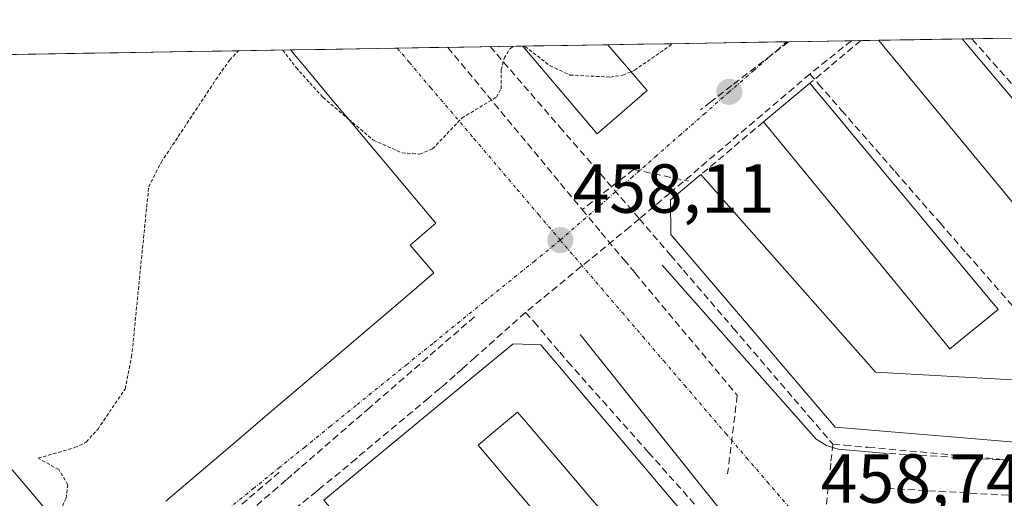
# Model space of a CAD drawing. Units: metres. Extents: x 610699 to 614156, y 4738574 to 4740945.
# Drawn here: x 611481 to 611623, y 4740836 to 4740905 of the extents above; entities that cross this region are included whole.
import ezdxf
from ezdxf.enums import TextEntityAlignment as Align

# ---------------------------------------------------------------- set-up
doc = ezdxf.new("R2010")
doc.units = ezdxf.units.M
doc.header["$MEASUREMENT"] = 0
for name, pattern in [('TRAZO_Y_PUNTO', [1, 0.5, -0.25, 0, -0.25]), ('TRAZOS', [0.75, 0.5, -0.25]), ('TRAZOSX2', [1.5, 1, -0.5])]:
    doc.linetypes.add(name, pattern=pattern)
for name, color, linetype, lineweight in [('Carátula', 7, 'Continuous', 5), ('Conducción de agua lineal', 5, 'TRAZOSX2', 0), ('Curva de nivel auxiliar', 36, 'TRAZOS', 0), ('Edificación', 1, 'Continuous', 13), ('Edificación Cxs', 1, 'Continuous', 13), ('Elemento construido', 1, 'Continuous', 0), ('Municipio CxS', 142, 'Continuous', 0), ('Muro lineal', 1, 'TRAZOSX2', 13), ('Núcleo urbano CxS', 19, 'Continuous', 0), ('Obra de contención lineal', 1, 'TRAZOSX2', 13), ('Punto de cota en terreno', 7, 'Continuous', 0), ('Rótulo de punto de cota en terreno', 19, 'Continuous', 0), ('Vía urbana eje', 5, 'TRAZO_Y_PUNTO', 0)]:
    doc.layers.add(name, color=color, linetype=linetype, lineweight=lineweight)
doc.styles.add('Arial', font='txt', dxfattribs={"height": 0.2})

# ---------------------------------------------------------------- blocks, each defined once
blk = doc.blocks.new('*U196')
at = {"layer": 'Curva de nivel auxiliar', "color": 36, "linetype": 'TRAZOS', "lineweight": 0}
for points in [[(611486.05, 4740832.97, 457.5), (611486.04, 4740833.1, 457.5), (611487.56, 4740836.27, 457.5), (611487.82, 4740838.22, 457.5), (611486.5, 4740840.39, 457.5), (611483.52, 4740842.04, 457.5), (611488.81, 4740843.57, 457.5), (611490.45, 4740844.37, 457.5), (611492.11, 4740846.2, 457.5), (611496.06, 4740852.02, 457.5), (611497.01, 4740856.65, 457.5), (611499.47, 4740881.2, 457.5), (611501.26, 4740884.73, 457.5), (611509.17, 4740896.68, 457.5), (611511.15, 4740899.48, 457.5), (611512.42, 4740900.84, 457.5)], [(611518.81, 4740900.94, 457.5), (611520.74, 4740898.42, 457.5), (611524.61, 4740894.12, 457.5), (611528.31, 4740890.98, 457.5)]]:
    blk.add_polyline3d(points, dxfattribs=at)
blk = doc.blocks.new('*U204')
at = {"layer": 'Curva de nivel auxiliar', "color": 36, "linetype": 'TRAZOS', "lineweight": 0}
for points in [[(611528.31, 4740890.98, 457.5), (611531.88, 4740887.95, 457.5), (611536.02, 4740886.11, 457.5), (611538.6, 4740885.94, 457.5), (611540.45, 4740886.68, 457.5), (611544.67, 4740891.13, 457.5), (611549.65, 4740894.13, 457.5), (611550.32, 4740895.36, 457.5), (611550.36, 4740898.07, 457.5), (611550.76, 4740899.75, 457.5), (611551.61, 4740901.13, 457.5), (611552.23, 4740901.49, 457.5)], [(611553.31, 4740901.5, 457.5), (611553.47, 4740901.49, 457.5)]]:
    blk.add_polyline3d(points, dxfattribs=at)
blk = doc.blocks.new('5PATER')
at = {"layer": 'Carátula', "linetype": 'Continuous', "lineweight": 5}
h = blk.add_hatch(color=250, dxfattribs=at)
edge = h.paths.add_edge_path()
edge.add_ellipse((0, 0.01), major_axis=(-1.33, -1.34), ratio=0.999422, start_angle=0, end_angle=360)
blk = doc.blocks.new('*U247')
at = {"layer": 'Edificación Cxs', "color": 1, "linetype": 'Continuous', "lineweight": 13}
for points in [[(611570.0615, 4740782.5423, 459.0404), (611553.83, 4740801.652, 458.7572), (611541.754, 4740815.877, 458.1418), (611524.7661, 4740835.9691, 457.795), (611546.9401, 4740854.2901, 457.9173), (611552.0801, 4740858.5401, 458.0035), (611556.0901, 4740858.3801, 458.1614), (611559.3001, 4740854.5801, 458.2474), (611579.0901, 4740831.1801, 458.7878), (611575.4001, 4740787.1001, 459.1104), (611570.0615, 4740782.5423, 459.0404)], [(611569.918, 4740819.633, 458.9276), (611570.176, 4740822.522, 458.8963), (611570.636, 4740827.672, 458.8275), (611569.196, 4740829.358, 458.778), (611563.815, 4740835.657, 458.6065), (611556.96, 4740843.685, 458.3433), (611554.508, 4740846.55, 458.2145), (611552.689, 4740848.679, 458.1202), (611549.248, 4740845.78, 458.0274), (611547.027, 4740843.911, 457.9658), (611551.279, 4740838.902, 458.1633), (611558.706, 4740830.152, 458.5394), (611563.454, 4740824.559, 458.7495), (611569.701, 4740817.2, 458.952), (611569.918, 4740819.633, 458.9276)], [(611552.051, 4740824.548, 458.3675), (611546.923, 4740830.592, 458.1064), (611543.051, 4740827.331, 458.0302), (611548.178, 4740821.287, 458.2758), (611553.149, 4740815.432, 458.5543), (611553.555, 4740815.774, 458.5635), (611552.65, 4740816.841, 458.513), (611555.713, 4740819.421, 458.5865), (611556.619, 4740818.354, 458.6359), (611557.024, 4740818.695, 458.6436), (611552.051, 4740824.548, 458.3675)], [(611559.222, 4740816.101, 458.749), (611555.352, 4740812.841, 458.6729), (611560.252, 4740807.06, 458.8986), (611567.148, 4740798.788, 459.0905), (611565.923, 4740797.757, 459.0777), (611567.693, 4740795.608, 459.0983), (611569.111, 4740795.277, 459.1084), (611569.838, 4740795.875, 459.1126), (611569.697, 4740800.084, 459.1051), (611568.545, 4740801.464, 459.0945), (611568.699, 4740803.187, 459.0922), (611569.141, 4740810.928, 459.0166), (611569.49, 4740814.838, 458.9742), (611564.127, 4740810.323, 458.9527), (611559.222, 4740816.101, 458.749)]]:
    blk.add_polyline3d(points, close=True, dxfattribs=at)
blk = doc.blocks.new('*U278')
at = {"layer": 'Edificación', "color": 1, "linetype": 'Continuous', "lineweight": 13}
for points in [[(611647.0101, 4740866.8501, 458.5899), (611639.5701, 4740860.3001, 458.7023), (611604.8701, 4740902.3401, 457.8614), (611604.8651, 4740902.3461, 457.8613)], [(611616.8686, 4740902.5419, 458.0575), (611647.0101, 4740866.8501, 458.5899)]]:
    blk.add_polyline3d(points, dxfattribs=at)
blk = doc.blocks.new('*U302')
at = {"layer": 'Edificación', "color": 1, "linetype": 'Continuous', "lineweight": 13}
for points in [[(611571.4101, 4740895.0901, 457.7139), (611564.2101, 4740888.8501, 457.8726), (611553.4526, 4740901.5072, 457.4541)], [(611565.7517, 4740901.7079, 456.7432), (611571.4101, 4740895.0901, 457.7139)]]:
    blk.add_polyline3d(points, dxfattribs=at)

msp = doc.modelspace()

# ---------------------------------------------------------------- linework, layer by layer
at = {"layer": 'Conducción de agua lineal', "color": 5, "linetype": 'TRAZOSX2', "lineweight": 0}
for points in [[(611591.8153, 4740902.1331, 457.78902), (611590.6173, 4740901.208, 457.80173), (611583.6284, 4740895.8108, 457.81351), (611580.5903, 4740893.4646, 457.8334), (611579.1044, 4740892.3171, 457.83049)], [(611594.8977, 4740897.4721, 457.86307), (611596.1617, 4740896.0261, 457.90102), (611599.4726, 4740892.238, 457.94152), (611607.1913, 4740883.4089, 458.12318), (611613.68, 4740875.9865, 458.31321), (611617.522, 4740871.5917, 458.42476), (611631.6946, 4740855.3795, 458.71641), (611635.5946, 4740854.8795, 458.75444), (611649.5949, 4740867.2792, 458.57965), (611643.7391, 4740873.8743, 458.61151), (611628.9525, 4740890.5286, 458.37312), (611618.2669, 4740902.5647, 458.05007)], [(611600.8827, 4740902.2811, 457.83959), (611594.8977, 4740897.4721, 457.86307)], [(611542.6431, 4740901.3309, 457.17557), (611562.0402, 4740877.9246, 458.01728)], [(611548.7498, 4740901.4305, 457.32888), (611549.7038, 4740900.3298, 457.37642), (611558.7805, 4740889.8577, 457.7338)], [(611594.8977, 4740897.4721, 457.86307), (611574.6633, 4740880.2864, 457.95289), (611570.2932, 4740876.5745, 458.0235)], [(611558.7805, 4740889.8577, 457.7338), (611570.2932, 4740876.5745, 458.0235)], [(611569.4494, 4740883.7035, 457.91319), (611562.0402, 4740877.9246, 458.01728)], [(611569.4494, 4740883.7035, 457.91319), (611577.4014, 4740882.021, 457.92858)], [(611562.0402, 4740877.9246, 458.01728), (611562.9872, 4740876.7756, 458.04438), (611564.7825, 4740874.6234, 458.08458), (611568.059, 4740870.6955, 458.14251), (611569.6844, 4740868.7471, 458.17727), (611584.4105, 4740851.0933, 458.44653)], [(611570.2932, 4740876.5745, 458.0235), (611568.8651, 4740875.4055, 458.05773), (611553.8406, 4740863.0689, 458.01113)], [(611570.2932, 4740876.5745, 458.0235), (611574.809, 4740871.3164, 458.16553)], [(611574.809, 4740871.3164, 458.16553), (611576.638, 4740869.1874, 458.20333), (611583.8248, 4740860.8213, 458.37761), (611594.8134, 4740848.0291, 458.65987), (611598.2023, 4740844.0841, 458.67308)], [(611553.8406, 4740863.0689, 458.01113), (611546.5986, 4740856.5998, 457.91467), (611544.7111, 4740854.9137, 457.87612), (611543.6826, 4740854.0109, 457.85687), (611541.7446, 4740852.3099, 457.83378), (611541.5036, 4740852.0989, 457.83195), (611539.8415, 4740850.709, 457.83614), (611529.5503, 4740842.1021, 457.78965), (611529.3953, 4740841.9741, 457.78882), (611528.2619, 4740840.997, 457.78711), (611524.1542, 4740837.6532, 457.78957), (611523.6703, 4740837.2598, 457.78556), (611515.039, 4740830.1374, 457.70816), (611508.8889, 4740825.0665, 457.68062), (611504.4168, 4740821.4085, 457.6528), (611497.8076, 4740816.0036, 457.63357)], [(611546.4808, 4740862.4389, 457.90448), (611540.8717, 4740857.581, 457.81072), (611531.3525, 4740849.3341, 457.77273), (611521.2853, 4740840.6135, 457.74162), (611521.1523, 4740840.4983, 457.74109), (611520.147, 4740839.6276, 457.7359), (611519.3064, 4740838.8995, 457.73001), (611518.0892, 4740837.8453, 457.71403)], [(611553.8406, 4740863.0689, 458.01113), (611555.0826, 4740861.7028, 458.07017), (611558.7929, 4740857.3339, 458.17764)], [(611558.7929, 4740857.3339, 458.17764), (611559.9676, 4740855.9507, 458.21438), (611571.6043, 4740842.8825, 458.51318), (611583.094, 4740829.9803, 458.74012)], [(611584.4105, 4740851.0933, 458.44653), (611583.0262, 4740839.7693, 458.54933)], [(611598.2023, 4740844.0841, 458.67308), (611597.9133, 4740841.3171, 458.65827), (611597.7105, 4740839.3743, 458.66202), (611596.0738, 4740823.6911, 458.8333), (611595.9586, 4740822.5878, 458.84406)], [(611598.2023, 4740844.0841, 458.67308), (611599.9093, 4740843.929, 458.71608), (611603.3293, 4740843.619, 458.8015), (611617.3143, 4740842.3497, 458.28192), (611634.0082, 4740840.8355, 459.1677), (611641.0232, 4740840.1984, 459.1975), (611643.8432, 4740839.9423, 459.14941)], [(611518.3183, 4740840.0213, 457.71395), (611517.0838, 4740838.9677, 457.70309), (611509.0111, 4740832.0779, 457.62781), (611503.7649, 4740827.6005, 457.58855), (611499.5589, 4740824.0109, 457.55762), (611493.3687, 4740818.7277, 457.59355)], [(611518.0892, 4740837.8453, 457.71403), (611510.037, 4740830.8974, 457.65121), (611504.765, 4740826.3481, 457.60786), (611500.5718, 4740822.7296, 457.57514), (611494.4477, 4740817.4447, 457.60349)]]:
    msp.add_polyline3d(points, dxfattribs=at)
at = {"layer": 'Curva de nivel auxiliar', "color": 36, "linetype": 'TRAZOS', "lineweight": 0}
for points in [[(611553.4673, 4740901.4897, 457.5), (611553.78, 4740901.46, 457.5), (611557.4, 4740898.67, 457.5), (611560.27, 4740897.34, 457.5), (611566.11, 4740897.03, 457.5), (611567.9, 4740897.32, 457.5), (611569.0796, 4740897.8156, 457.5)], [(611569.0796, 4740897.8156, 457.5), (611569.59, 4740898.03, 457.5), (611575.13552, 4740901.861, 457.5)]]:
    msp.add_polyline3d(points, dxfattribs=at)
at = {"layer": 'Edificación', "color": 1, "linetype": 'Continuous', "lineweight": 13}
for points in [[(611616.8689, 4740902.5415, 458.0575), (611604.8651, 4740902.3461, 457.8613)], [(611519.9397, 4740900.9603, 457.0188), (611469.0299, 4740900.1299, 456.2623)], [(611519.9396, 4740900.9604, 457.0188), (611522.9327, 4740897.3917, 457.1476), (611525.9255, 4740893.8231, 457.2722), (611528.9185, 4740890.2545, 457.3464), (611531.9113, 4740886.6859, 457.4785), (611534.9043, 4740883.1173, 457.5659), (611537.8971, 4740879.5487, 457.6833), (611540.8901, 4740875.9801, 457.7984), (611537.2101, 4740872.7701, 457.8244), (611538.9251, 4740870.7701, 457.8606), (611540.6401, 4740868.7701, 457.8853), (611537.1041, 4740865.7621, 457.8572), (611533.5681, 4740862.7541, 457.8365), (611530.0321, 4740859.7461, 457.8308), (611526.4961, 4740856.7381, 457.8372), (611522.9601, 4740853.7301, 457.7927), (611519.4601, 4740850.7501, 457.7351), (611515.9601, 4740847.7701, 457.7339), (611512.4601, 4740844.7901, 457.7097), (611508.9601, 4740841.8101, 457.6893), (611505.4601, 4740838.8301, 457.6894), (611501.9601, 4740835.8501, 457.6605)], [(611565.7517, 4740901.7079, 456.7432), (611553.4526, 4740901.5072, 457.4541)], [(611622.0501, 4740863.4901, 458.6752), (611615.0901, 4740857.8101, 458.7231), (611588.2101, 4740890.5601, 457.9137), (611594.9001, 4740896.1501, 457.8886), (611622.0501, 4740863.4901, 458.6752)], [(611604.3701, 4740854.4601, 458.643), (611638.7701, 4740852.5401, 458.8366), (611643.7601, 4740856.5701, 458.7735), (611666.5701, 4740875.0101, 458.7485), (611670.5601, 4740870.6901, 458.9115), (611670.5601, 4740866.5401, 459.0273), (611659.1201, 4740856.9301, 459.1408), (611642.3701, 4740842.8501, 459.2396), (611598.5301, 4740846.5401, 458.7331), (611591.0301, 4740855.3201, 458.5752), (611574.8501, 4740874.3001, 458.115), (611574.8001, 4740879.3401, 457.9699), (611579.1501, 4740882.9801, 457.9194), (611603.3401, 4740855.6201, 458.5909), (611604.3701, 4740854.4601, 458.643)], [(611524.7661, 4740835.9691, 457.795), (611546.9401, 4740854.2901, 457.9173), (611552.0801, 4740858.5401, 458.0035), (611556.0901, 4740858.3801, 458.1614), (611559.3001, 4740854.5801, 458.2474), (611579.0901, 4740831.1801, 458.7878), (611575.4001, 4740787.1001, 459.1104), (611570.0615, 4740782.5423, 459.0404)], [(611569.918, 4740819.633, 458.9276), (611569.701, 4740817.2, 458.952), (611563.454, 4740824.559, 458.7495), (611558.706, 4740830.152, 458.5394), (611551.279, 4740838.902, 458.1633), (611547.027, 4740843.911, 457.9658), (611549.248, 4740845.78, 458.0274), (611552.689, 4740848.679, 458.1202), (611554.508, 4740846.55, 458.2145), (611556.96, 4740843.685, 458.3433), (611563.815, 4740835.657, 458.6065), (611569.196, 4740829.358, 458.778), (611570.636, 4740827.672, 458.8275), (611570.176, 4740822.522, 458.8963), (611569.918, 4740819.633, 458.9276)], [(611569.918, 4740819.633, 458.9276), (611569.701, 4740817.2, 458.952), (611563.454, 4740824.559, 458.7495), (611558.706, 4740830.152, 458.5394), (611551.279, 4740838.902, 458.1633), (611547.027, 4740843.911, 457.9658), (611549.248, 4740845.78, 458.0274), (611552.689, 4740848.679, 458.1202), (611554.508, 4740846.55, 458.2145), (611556.96, 4740843.685, 458.3433), (611563.815, 4740835.657, 458.6065), (611569.196, 4740829.358, 458.778), (611570.636, 4740827.672, 458.8275), (611570.176, 4740822.522, 458.8963), (611569.918, 4740819.633, 458.9276)], [(611484.7933, 4740834.4533, 457.388), (611481.7367, 4740838.0567, 457.3205), (611478.6801, 4740841.6601, 457.2779)]]:
    msp.add_polyline3d(points, dxfattribs=at)
at = {"layer": 'Edificación Cxs', "color": 1, "linetype": 'Continuous', "lineweight": 13}
for points in [[(611604.8651, 4740902.3461, 457.86132), (611616.8689, 4740902.5415, 458.05747), (611647.0101, 4740866.8501, 458.58991), (611639.5701, 4740860.3001, 458.70235), (611604.8701, 4740902.3401, 457.86144), (611604.8651, 4740902.3461, 457.86132)], [(611553.4525, 4740901.5072, 457.45406), (611565.7515, 4740901.708, 456.74324), (611571.4101, 4740895.0901, 457.71386), (611564.2101, 4740888.8501, 457.87257), (611553.4525, 4740901.5072, 457.45406)], [(611622.0501, 4740863.4901, 458.67515), (611615.0901, 4740857.8101, 458.72314), (611588.2101, 4740890.5601, 457.91374), (611594.9001, 4740896.1501, 457.88858), (611622.0501, 4740863.4901, 458.67515)], [(611604.3701, 4740854.4601, 458.643), (611638.7701, 4740852.5401, 458.83664), (611643.7601, 4740856.5701, 458.77346), (611666.5701, 4740875.0101, 458.74853), (611670.5601, 4740870.6901, 458.91154), (611670.5601, 4740866.5401, 459.02732), (611659.1201, 4740856.9301, 459.14081), (611642.3701, 4740842.8501, 459.23956), (611598.5301, 4740846.5401, 458.73313), (611591.0301, 4740855.3201, 458.5752), (611574.8501, 4740874.3001, 458.11505), (611574.8001, 4740879.3401, 457.96991), (611579.1501, 4740882.9801, 457.91943), (611603.3401, 4740855.6201, 458.59091), (611604.3701, 4740854.4601, 458.643)], [(611569.918, 4740819.633, 458.9276), (611569.701, 4740817.2, 458.95197), (611563.454, 4740824.559, 458.74949), (611558.706, 4740830.152, 458.5394), (611551.279, 4740838.902, 458.16326), (611547.027, 4740843.911, 457.96577), (611549.248, 4740845.78, 458.02736), (611552.689, 4740848.679, 458.12021), (611554.508, 4740846.55, 458.21449), (611556.96, 4740843.685, 458.34327), (611563.815, 4740835.657, 458.60648), (611569.196, 4740829.358, 458.77801), (611570.636, 4740827.672, 458.82746), (611570.176, 4740822.522, 458.8963), (611569.918, 4740819.633, 458.9276)]]:
    msp.add_polyline3d(points, close=True, dxfattribs=at)
for points in [[(611469.0299, 4740900.1299, 456.26234), (611519.9397, 4740900.9603, 457.01885), (611522.9327, 4740897.3917, 457.1476), (611525.9255, 4740893.8231, 457.27219), (611528.9185, 4740890.2545, 457.34645), (611531.9113, 4740886.6859, 457.47854), (611534.9043, 4740883.1173, 457.56588), (611537.8971, 4740879.5487, 457.68325), (611540.8901, 4740875.9801, 457.79837), (611537.2101, 4740872.7701, 457.8244), (611538.9251, 4740870.7701, 457.86059), (611540.6401, 4740868.7701, 457.88528), (611537.1041, 4740865.7621, 457.85717), (611533.5681, 4740862.7541, 457.83648), (611530.0321, 4740859.7461, 457.83078), (611526.4961, 4740856.7381, 457.83724), (611522.9601, 4740853.7301, 457.7927), (611519.4601, 4740850.7501, 457.73509), (611515.9601, 4740847.7701, 457.7339), (611512.4601, 4740844.7901, 457.7097), (611508.9601, 4740841.8101, 457.68926), (611505.4601, 4740838.8301, 457.68941), (611501.9601, 4740835.8501, 457.66046)], [(611484.7933, 4740834.4533, 457.38797), (611481.7367, 4740838.0567, 457.32053), (611478.6801, 4740841.6601, 457.27785)]]:
    msp.add_polyline3d(points, dxfattribs=at)
at = {"layer": 'Elemento construido', "color": 1, "linetype": 'Continuous', "lineweight": 0}
for points in [[(611573.5801, 4740869.9201, 458.1729), (611595.8101, 4740844.7901, 458.6347), (611597.3101, 4740843.8701, 458.6439), (611598.9801, 4740843.3301, 458.6822), (611606.0701, 4740842.7401, 458.8465)], [(611543.9101, 4740761.5201, 458.5699), (611544.3701, 4740761.3001, 458.5748), (611545.3301, 4740760.9601, 458.5817), (611546.3101, 4740760.7201, 458.5856), (611547.3201, 4740760.5801, 458.6075), (611548.3301, 4740760.5401, 458.6328), (611549.3401, 4740760.5901, 458.658), (611550.3401, 4740760.7501, 458.6842), (611551.3201, 4740761.0001, 458.7121), (611552.2701, 4740761.3501, 458.7311), (611553.1901, 4740761.7801, 458.7474), (611554.0501, 4740762.3101, 458.7629), (611577.0201, 4740782.3201, 459.0131), (611579.3001, 4740784.6301, 459.0089), (611581.2601, 4740787.2201, 458.9707), (611584.2101, 4740829.1601, 458.7282), (611583.0301, 4740833.2901, 458.6602), (611561.7601, 4740859.8801, 458.1335)]]:
    msp.add_polyline3d(points, dxfattribs=at)
at = {"layer": 'Municipio CxS', "color": 142, "linetype": 'Continuous', "lineweight": 0}
msp.add_polyline3d([(611480.06, 4740900.3098, 456.2659), (611485.0547, 4740900.3913, 456.2879), (611490.0494, 4740900.4727, 456.3579), (611495.044, 4740900.5542, 456.4774), (611500.0387, 4740900.6357, 456.6357), (611505.0334, 4740900.7172, 456.7987), (611510.0281, 4740900.7987, 456.9212), (611515.0227, 4740900.8802, 456.9972), (611520.0174, 4740900.9617, 457.0189), (611525.0121, 4740901.0432, 456.994), (611530.0068, 4740901.1247, 457.0574), (611535.0014, 4740901.2062, 457.1326), (611539.9961, 4740901.2877, 457.159), (611544.9908, 4740901.3692, 457.2041), (611549.9855, 4740901.4507, 457.3868), (611554.9801, 4740901.5321, 457.4502), (611559.9748, 4740901.6136, 457.0501), (611564.9695, 4740901.6951, 456.7672), (611569.9642, 4740901.7766, 457.0629), (611574.9588, 4740901.8581, 457.3738), (611579.9535, 4740901.9396, 457.6507), (611584.9482, 4740902.0211, 457.7726), (611589.9429, 4740902.1026, 457.7879), (611594.9375, 4740902.1841, 457.7846), (611599.9322, 4740902.2656, 457.8274), (611604.9269, 4740902.3471, 457.8616), (611609.9216, 4740902.4286, 457.9572), (611614.9163, 4740902.51, 458.0399), (611619.9109, 4740902.5915, 458.0412), (611624.9056, 4740902.673, 458.0856)], dxfattribs=at)
at = {"layer": 'Muro lineal', "color": 1, "linetype": 'TRAZOSX2', "lineweight": 13}
for points in [[(611602.2642, 4740902.3036, 457.8504), (611602.2601, 4740902.3001, 457.8505), (611594.9001, 4740896.1501, 457.8886)], [(611588.2101, 4740890.5601, 457.9137), (611579.1501, 4740882.9801, 457.9194)]]:
    msp.add_polyline3d(points, dxfattribs=at)
at = {"layer": 'Núcleo urbano CxS', "color": 19, "linetype": 'Continuous', "lineweight": 0}
for points in [[(611325.03011, 4740897.78033, 454.87257), (611787.20755, 4740905.32111, 459.79865)], [(611787.20755, 4740905.32111, 459.79865), (611325.03011, 4740897.78033, 454.87257)]]:
    msp.add_polyline3d(points, dxfattribs=at)
at = {"layer": 'Obra de contención lineal', "color": 1, "linetype": 'TRAZOSX2', "lineweight": 13}
msp.add_polyline3d([(611606.0401, 4740837.6901, 458.7288), (611626.4601, 4740836.5201, 457.5022), (611626.7501, 4740841.5601, 458.2069), (611606.0701, 4740842.7401, 458.8465)], dxfattribs=at)
at = {"layer": 'Vía urbana eje', "color": 5, "linetype": 'TRAZO_Y_PUNTO', "lineweight": 0}
for points in [[(611591.51119, 4740902.12818), (611590.4401, 4740901.1801), (611586.8501, 4740898.0501), (611583.2601, 4740894.9001), (611579.7801, 4740891.8401), (611576.3001, 4740888.7901), (611572.8201, 4740885.7301), (611569.3201, 4740882.6801), (611565.8501, 4740879.6101), (611558.8701, 4740873.5101)], [(611535.33279, 4740901.21158), (611537.0701, 4740899.1801), (611540.1701, 4740895.5101), (611546.4201, 4740888.1801), (611552.6401, 4740880.8401), (611555.7601, 4740877.1801), (611558.8701, 4740873.5101)], [(611558.8701, 4740873.5101), (611555.1901, 4740870.5201), (611547.8201, 4740864.5701), (611540.4601, 4740858.5901), (611536.7801, 4740855.6101), (611529.4101, 4740849.6601), (611525.7301, 4740846.6801), (611522.0501, 4740843.6801), (611518.3501, 4740840.7101), (611514.6701, 4740837.7301), (611510.9801, 4740834.7501), (611507.3001, 4740831.7601), (611503.6201, 4740828.7901), (611499.9401, 4740825.8001), (611496.2601, 4740822.8201), (611492.5701, 4740819.8401), (611488.8901, 4740816.8501)], [(611558.8701, 4740873.5101), (611561.8701, 4740870.0101), (611564.8501, 4740866.5201), (611567.8301, 4740863.0501), (611570.8201, 4740859.5601), (611573.8001, 4740856.0701), (611576.8001, 4740852.5801), (611582.7601, 4740845.6001), (611585.7601, 4740842.1101), (611588.7301, 4740838.6301), (611591.7301, 4740835.1501), (611594.7101, 4740831.6601)]]:
    msp.add_lwpolyline(points, dxfattribs=at)

# ---------------------------------------------------------------- block references
at = {"layer": 'Curva de nivel auxiliar', "color": 36, "linetype": 'TRAZOS', "lineweight": 0}
for name in ['*U196', '*U204']:
    msp.add_blockref(name, (0, 0), dxfattribs=at)
at = {"layer": 'Edificación', "color": 1, "linetype": 'Continuous', "lineweight": 13}
for name in ['*U278', '*U302']:
    msp.add_blockref(name, (0, 0), dxfattribs=at)
at = {"layer": 'Edificación Cxs', "color": 1, "linetype": 'Continuous', "lineweight": 13}
msp.add_blockref('*U247', (0, 0), dxfattribs=at)
at = {"layer": 'Punto de cota en terreno', "linetype": 'Continuous', "lineweight": 0}
for p in [(611583.27, 4740894.9, 457.83), (611558.88, 4740873.51, 458.11)]:
    msp.add_blockref('5PATER', p, dxfattribs=at)

# ---------------------------------------------------------------- texts
at = {"layer": 'Rótulo de punto de cota en terreno', "color": 19, "linetype": 'Continuous', "lineweight": 0, "style": 'Arial'}
for s, p in [('458,11', (611560.6439, 4740875.2739)), ('458,74', (611596.4739, 4740833.4239))]:
    msp.add_text(s, height=7, dxfattribs=at).set_placement(p, align=Align.BOTTOM_LEFT)

doc.saveas('drawing.dxf')
